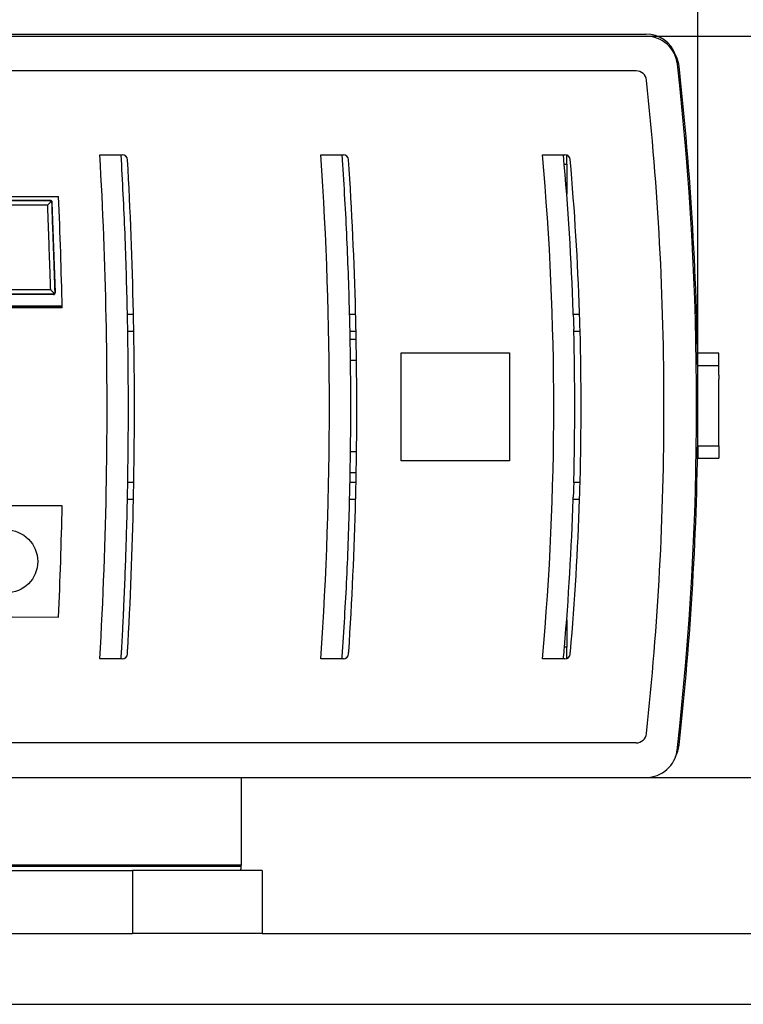
# Model space of a CAD drawing. Units: millimetres. Extents: x -133 to 1046, y -180 to 651.
# Drawn here: x 7 to 41, y 514 to 561 of the extents above; entities that cross this region are included whole.
import ezdxf

# ---------------------------------------------------------------- set-up
doc = ezdxf.new("R2010")
doc.units = ezdxf.units.MM
doc.layers.add('1', color=7, linetype='Continuous')
doc.styles.add('CONVERTER_14', font='txt.shx', dxfattribs={"width": 0.9})
doc.dimstyles.new('ME10_DIM_39', dxfattribs={"dimtxt": 7, "dimasz": 7, "dimexe": 4, "dimexo": 0, "dimgap": 4, "dimtad": 1, "dimdsep": 46, "dimtxsty": 'CONVERTER_14', "dimsah": 1, "dimcen": 0.09, "dimclrd": 3, "dimclre": 3, "dimclrt": 4, "dimadec": 0, "dimazin": 0, "dimtfac": 1, "dimtdec": 4, "dimtix": 1, "dimtmove": 0, "dimatfit": 3, "dimfxl": 0, "dimtolj": 1, "dimtzin": 0, "dimarcsym": 0})
doc.dimstyles.new('ME10_DIM_46', dxfattribs={"dimtxt": 7, "dimasz": 7, "dimexe": 4, "dimexo": 0, "dimgap": 4, "dimtad": 1, "dimdec": 0, "dimdsep": 46, "dimtxsty": 'CONVERTER_14', "dimsah": 1, "dimcen": 0.09, "dimclrd": 3, "dimclre": 3, "dimclrt": 4, "dimadec": 0, "dimazin": 0, "dimtfac": 1, "dimtdec": 4, "dimtix": 1, "dimtmove": 0, "dimatfit": 3, "dimfxl": 0, "dimtolj": 1, "dimtzin": 0, "dimarcsym": 0})
doc.dimstyles.new('ME10_DIM_47', dxfattribs={"dimtxt": 7, "dimasz": 7, "dimexe": 4, "dimexo": 0, "dimgap": 4, "dimtad": 1, "dimdsep": 46, "dimtxsty": 'CONVERTER_14', "dimsah": 1, "dimcen": 0.09, "dimclrd": 3, "dimclre": 3, "dimclrt": 4, "dimadec": 0, "dimazin": 0, "dimtfac": 1, "dimtdec": 4, "dimtix": 1, "dimtmove": 0, "dimatfit": 3, "dimfxl": 0, "dimtolj": 1, "dimtzin": 0, "dimarcsym": 0})
doc.dimstyles.new('ME10_DIM_49', dxfattribs={"dimtxt": 5, "dimasz": 7, "dimexe": 4, "dimexo": 0, "dimgap": 4, "dimtad": 1, "dimdec": 0, "dimdsep": 46, "dimtxsty": 'CONVERTER_14', "dimsah": 1, "dimcen": 0.09, "dimclrd": 3, "dimclre": 3, "dimclrt": 4, "dimadec": 0, "dimazin": 0, "dimtfac": 1, "dimtdec": 4, "dimtix": 1, "dimtmove": 0, "dimatfit": 3, "dimfxl": 0, "dimtolj": 1, "dimtzin": 0, "dimarcsym": 0})
doc.dimstyles.new('ME10_DIM_50', dxfattribs={"dimtxt": 7, "dimasz": 7, "dimexe": 4, "dimexo": 0, "dimgap": 4, "dimtad": 1, "dimdsep": 46, "dimtxsty": 'CONVERTER_14', "dimsah": 1, "dimcen": 0.09, "dimclrd": 3, "dimclre": 3, "dimclrt": 4, "dimadec": 0, "dimazin": 0, "dimtfac": 1, "dimtdec": 4, "dimtix": 1, "dimtmove": 0, "dimatfit": 3, "dimfxl": 0, "dimtolj": 1, "dimtzin": 0, "dimarcsym": 0})

# ---------------------------------------------------------------- blocks, each defined once
blk = doc.blocks.new('70109-2-0232__54', base_point=(-49.244, 1034.615))
at = {"color": 1, "linetype": 'Continuous'}
for p, q in [((8.606, 1049.465), (8.609, 1041.115)), ((34.606, 1049.465), (34.603, 1041.115)), ((34.603, 1041.115), (8.609, 1041.115)), ((8.61, 1040.999), (8.609, 1041.115)), ((34.603, 1040.999), (8.61, 1040.999)), ((34.603, 1040.999), (34.603, 1041.115)), ((-49.244, 1040.615), (-49.157, 1040.615)), ((-49.244, 1034.615), (-49.244, 1040.615)), ((-49.157, 1034.615), (-49.157, 1040.615)), ((6.846, 1040.615), (-49.157, 1040.615)), ((6.846, 1040.615), (8.652, 1040.615)), ((8.652, 1040.615), (24.281, 1040.615)), ((34.56, 1040.615), (24.281, 1040.615)), ((36.606, 1040.615), (34.56, 1040.615)), ((36.606, 1040.615), (36.606, 1034.615)), ((-49.244, 1034.615), (-49.157, 1034.615)), ((-45.544, 1034.615), (-49.157, 1034.615)), ((-37.015, 1034.615), (-45.544, 1034.615)), ((-28.944, 1034.615), (-37.015, 1034.615)), ((6.846, 1034.615), (-28.944, 1034.615)), ((6.846, 1034.615), (24.281, 1034.615)), ((36.606, 1034.615), (24.281, 1034.615))]:
    blk.add_line(p, q, dxfattribs=at)
at = {"color": 124, "linetype": 'Continuous'}
for p, q in [((6.846, 1034.615), (6.846, 1040.615)), ((24.281, 1040.615), (24.281, 1034.615))]:
    blk.add_line(p, q, dxfattribs=at)
at = {"color": 1, "linetype": 'Continuous'}
for centre, start, end in [((9.606, 1040.915), 175.19421, 197.4576), ((33.606, 1040.915), 342.5424, 4.80579)]:
    blk.add_arc(centre, 1, start, end, dxfattribs=at)
blk = doc.blocks.new('Endlage_gespannt__1__55', base_point=(-49.244, 1025.565))
blk.add_blockref('70109-2-0232__54', (-49.244, 1034.615))
blk = doc.blocks.new('70109-EP_1F-14_Rollenhebel__56', base_point=(-49.244, 1025.565))
blk.add_blockref('Endlage_gespannt__1__55', (-49.244, 1025.565))
blk = doc.blocks.new('20513-6-0856_GEZE_LOGO_1__57', base_point=(78.097, 1079.865))
at = {"color": 1, "linetype": 'Continuous'}
for p, q in [((78.101, 1088.669), (78.101, 1089.865)), ((80.101, 1089.865), (78.101, 1089.865)), ((80.101, 1088.669), (80.101, 1089.865)), ((78.097, 1086.365), (78.101, 1088.669)), ((80.101, 1088.669), (78.101, 1088.669)), ((80.101, 1087.77), (80.101, 1088.669)), ((80.101, 1087.77), (80.101, 1087.403)), ((80.101, 1082.338), (80.101, 1087.403)), ((78.098, 1086.311), (78.097, 1086.365)), ((78.099, 1085.965), (78.098, 1086.311)), ((78.1, 1085.781), (78.099, 1085.965)), ((78.1, 1083.948), (78.1, 1085.781)), ((78.097, 1083.365), (78.098, 1083.419)), ((78.101, 1081.06), (78.097, 1083.365)), ((78.098, 1083.419), (78.099, 1083.765)), ((78.099, 1083.765), (78.1, 1083.948)), ((80.101, 1081.97), (80.101, 1082.338)), ((80.101, 1081.06), (80.101, 1081.97)), ((78.101, 1081.06), (80.101, 1081.06)), ((78.101, 1081.06), (78.101, 1079.865)), ((80.101, 1081.06), (80.101, 1079.865)), ((78.101, 1079.865), (80.101, 1079.865))]:
    blk.add_line(p, q, dxfattribs=at)
blk = doc.blocks.new('70109-6-0865__58', base_point=(7.268, 1094.185))
at = {"color": 1, "linetype": 'Continuous'}
for p, q in [((7.713, 1104.224), (7.922, 1095.654)), ((7.747, 1104.192), (7.806, 1104.334)), ((7.806, 1104.334), (7.947, 1104.396)), ((16.429, 1104.429), (7.913, 1104.429)), ((16.397, 1104.396), (16.535, 1104.339)), ((16.535, 1104.339), (16.597, 1104.204)), ((16.933, 1095.666), (16.629, 1104.236)), ((8.016, 1095.55), (7.954, 1095.686)), ((8.016, 1095.55), (8.154, 1095.491)), ((16.733, 1095.459), (8.122, 1095.459)), ((16.7, 1095.491), (16.842, 1095.554)), ((16.899, 1095.698), (16.842, 1095.554)), ((17.568, 1094.347), (7.268, 1094.347)), ((10.246, 1094.294), (7.269, 1094.294)), ((10.246, 1094.294), (10.261, 1094.185)), ((10.246, 1094.294), (11.23, 1094.278)), ((11.23, 1094.278), (11.23, 1094.185)), ((15.953, 1094.278), (11.23, 1094.278)), ((15.953, 1094.278), (15.953, 1094.185)), ((15.953, 1094.278), (16.921, 1094.278)), ((17.569, 1094.294), (16.921, 1094.278)), ((16.921, 1094.185), (16.921, 1094.278))]:
    blk.add_line(p, q, dxfattribs=at)
for centre, start, end in [((7.914, 1104.229), 90.05849, 181.33811), ((16.429, 1104.229), 2.08996, 89.94491), ((8.123, 1095.659), 181.4523, 269.94429), ((16.733, 1095.659), 270.05914, 1.97573)]:
    blk.add_arc(centre, 0.2, start, end, dxfattribs=at)
for points in [[(7.747, 1104.192), (7.784, 1102.687), (7.851, 1099.939), (7.904, 1097.745), (7.937, 1096.417), (7.954, 1095.686)], [(8.165, 1103.984), (8.074, 1104.072), (7.986, 1104.158), (7.891, 1104.251), (7.806, 1104.334)], [(12.178, 1104.396), (11.286, 1104.396), (10.063, 1104.396), (9.001, 1104.396), (7.947, 1104.396)], [(12.178, 1103.988), (11.111, 1103.988), (10.171, 1103.986), (9.151, 1103.985), (8.165, 1103.984)], [(8.165, 1103.984), (8.208, 1102.125), (8.259, 1099.944), (8.316, 1097.695), (8.362, 1095.904)], [(16.397, 1104.396), (15.321, 1104.396), (14.288, 1104.396), (13.296, 1104.396), (12.178, 1104.396)], [(16.192, 1103.984), (15.223, 1103.985), (14.185, 1103.987), (13.257, 1103.988), (12.178, 1103.988)], [(16.192, 1103.984), (16.278, 1104.073), (16.363, 1104.161), (16.452, 1104.253), (16.535, 1104.339)], [(16.479, 1095.904), (16.416, 1097.76), (16.34, 1099.944), (16.258, 1102.194), (16.192, 1103.984)], [(16.899, 1095.698), (16.81, 1098.198), (16.748, 1099.951), (16.655, 1102.587), (16.597, 1104.204)], [(8.016, 1095.55), (8.099, 1095.635), (8.19, 1095.727), (8.275, 1095.815), (8.362, 1095.904)], [(12.422, 1095.491), (11.335, 1095.491), (10.288, 1095.491), (9.243, 1095.491), (8.154, 1095.491)], [(12.422, 1095.899), (11.33, 1095.9), (10.392, 1095.901), (9.341, 1095.902), (8.362, 1095.904)], [(16.479, 1095.904), (15.483, 1095.903), (14.451, 1095.901), (13.5, 1095.9), (12.422, 1095.899)], [(16.7, 1095.491), (15.634, 1095.491), (14.561, 1095.491), (13.328, 1095.491), (12.422, 1095.491)], [(16.479, 1095.904), (16.57, 1095.816), (16.66, 1095.73), (16.755, 1095.637), (16.842, 1095.554)]]:
    blk.add_spline(points, degree=3, dxfattribs=at)
blk = doc.blocks.new('70109-1-0103_MGE-ES_Dummy_1__59', base_point=(-39.594, 1060.792))
at = {"color": 1, "linetype": 'Continuous'}
for p, q in [((-39.594, 1108.632), (-39.594, 1107.232)), ((65.606, 1107.865), (65.606, 1108.737)), ((65.376, 1107.865), (65.606, 1107.865)), ((65.606, 1107.865), (65.606, 1105.035)), ((-39.594, 1107.232), (-39.594, 1106.736)), ((-39.594, 1106.736), (-39.594, 1106.665)), ((-39.594, 1106.665), (-39.594, 1105.865)), ((-39.594, 1105.865), (-39.594, 1105.827)), ((-39.415, 1105.865), (-39.594, 1105.865)), ((-39.594, 1105.827), (-39.594, 1105.155)), ((-39.594, 1105.155), (-39.594, 1104.99)), ((-39.594, 1104.99), (-39.594, 1100.276)), ((-39.594, 1100.276), (-39.594, 1099.065)), ((-39.594, 1099.065), (-39.594, 1097.797)), ((-39.594, 1097.797), (-39.594, 1097.149)), ((-39.594, 1097.149), (-39.594, 1096.861)), ((-39.594, 1096.861), (-39.594, 1096.765)), ((-39.594, 1096.765), (-39.594, 1095.769)), ((-39.594, 1095.769), (-39.594, 1095.276)), ((-39.594, 1095.276), (-39.594, 1093.565)), ((-39.594, 1092.098), (-39.594, 1091.817)), ((-39.594, 1091.817), (-39.594, 1089.047)), ((-39.594, 1089.047), (-39.594, 1087.977)), ((-39.594, 1087.977), (-39.594, 1085.569)), ((-39.594, 1075.169), (-39.594, 1072.877)), ((-39.594, 1072.877), (-39.594, 1071.932)), ((-39.594, 1071.932), (-39.594, 1070.869)), ((-39.594, 1070.869), (-39.594, 1070.665)), ((-39.594, 1070.665), (-39.594, 1068.869)), ((-39.594, 1068.869), (-39.594, 1067.865)), ((-39.594, 1067.865), (-39.594, 1067.572)), ((-39.594, 1067.572), (-39.594, 1067.366)), ((-39.594, 1067.366), (-39.594, 1065.872)), ((-39.594, 1065.872), (-39.594, 1063.903)), ((65.606, 1064.495), (65.606, 1061.865)), ((-39.594, 1063.903), (-39.594, 1062.994)), ((-39.594, 1062.994), (-39.594, 1062.523)), ((-39.594, 1062.523), (-39.594, 1062.323)), ((-39.594, 1062.323), (-39.594, 1061.523)), ((-39.594, 1061.523), (-39.594, 1061.365)), ((65.606, 1061.865), (65.393, 1061.865)), ((65.606, 1060.792), (65.606, 1061.865)), ((-39.594, 1061.365), (-39.594, 1061.325)), ((-39.594, 1061.325), (-39.594, 1060.897))]:
    blk.add_line(p, q, dxfattribs=at)
blk = doc.blocks.new('Zweipoliger_Hauptschalter_f__Platine_DCU702__60', base_point=(23.786, 1091.965))
at = {"color": 1, "linetype": 'Continuous'}
blk.add_line((23.786, 1091.965), (24.39, 1091.965), dxfattribs=at)
blk = doc.blocks.new('70109-6-0852_Gehäuse-Steuerung_T2_Dummy__61', base_point=(-39.594, 1096.765))
at = {"color": 1, "linetype": 'Continuous'}
for p, q in [((-39.594, 1108.632), (-39.594, 1107.232)), ((-39.594, 1107.232), (-39.594, 1106.736)), ((-39.594, 1106.736), (-39.594, 1106.665)), ((-39.594, 1106.665), (-39.594, 1105.865)), ((-39.594, 1105.865), (-39.594, 1105.827)), ((-39.594, 1105.827), (-39.594, 1105.155)), ((-39.594, 1105.155), (-39.594, 1104.99)), ((-39.594, 1104.99), (-39.594, 1100.276)), ((-39.594, 1100.276), (-39.594, 1099.065)), ((-39.594, 1099.065), (-39.594, 1097.797)), ((-39.594, 1097.797), (-39.594, 1097.149)), ((-39.594, 1097.149), (-39.594, 1096.861)), ((-39.594, 1096.861), (-39.594, 1096.765))]:
    blk.add_line(p, q, dxfattribs=at)
blk = doc.blocks.new('70109-6-0851_Gehäuse-Steuerung_T1_Dummy__62', base_point=(-39.993, 1060.897))
at = {"color": 1, "linetype": 'Continuous'}
for p, q in [((-39.694, 1067.865), (-39.993, 1067.865)), ((-39.594, 1067.865), (-39.694, 1067.865)), ((-39.594, 1061.365), (-39.594, 1061.325)), ((-39.594, 1061.325), (-39.594, 1060.897))]:
    blk.add_line(p, q, dxfattribs=at)
blk.add_arc((29.505, 1080.685), 16.094, 359.22162, 359.39422, dxfattribs=at)
blk = doc.blocks.new('70109-1-0105_Dummy__63', base_point=(-39.993, 1060.897))
for name, p in [('70109-6-0852_Gehäuse-Steuerung_T2_Dummy__61', (-39.594, 1096.765)), ('Zweipoliger_Hauptschalter_f__Platine_DCU702__60', (23.786, 1091.965)), ('70109-6-0851_Gehäuse-Steuerung_T1_Dummy__62', (-39.993, 1060.897))]:
    blk.add_blockref(name, p)
blk = doc.blocks.new('70109-6-0854_Steckerpanel_Grund_Dummy__64', base_point=(-39.594, 1064.745))
at = {"color": 1, "linetype": 'Continuous'}
for p, q in [((-39.594, 1108.632), (-39.594, 1107.232)), ((-39.594, 1107.232), (-39.594, 1106.736)), ((-39.594, 1106.736), (-39.594, 1106.665)), ((-39.594, 1106.665), (-39.421, 1106.665)), ((-18.74, 1094.965), (-18.135, 1094.965)), ((2.5, 1094.965), (3.104, 1094.965)), ((44.961, 1091.215), (45.565, 1091.215)), ((44.992, 1089.215), (45.596, 1089.215)), ((44.994, 1080.515), (45.598, 1080.515)), ((44.964, 1078.515), (45.569, 1078.515)), ((2.542, 1077.565), (3.147, 1077.551)), ((-18.738, 1074.765), (-18.133, 1074.765)), ((2.502, 1074.765), (3.107, 1074.765)), ((6.984, 1064.745), (8.146, 1064.755)), ((9.746, 1064.755), (12.803, 1064.755))]:
    blk.add_line(p, q, dxfattribs=at)
blk = doc.blocks.new('70109-1-0104_Dummy__65', base_point=(-39.594, 1064.745))
blk.add_blockref('70109-6-0854_Steckerpanel_Grund_Dummy__64', (-39.594, 1064.745))
blk = doc.blocks.new('70109-1-0131_Antr-Einheit_Dummy__66', base_point=(-39.993, 1060.792))
for name, p in [('70109-1-0105_Dummy__63', (-39.993, 1060.897)), ('70109-1-0103_MGE-ES_Dummy_1__59', (-39.594, 1060.792)), ('70109-1-0104_Dummy__65', (-39.594, 1064.745))]:
    blk.add_blockref(name, p)
blk = doc.blocks.new('70109-2-0245__67', base_point=(75.635, 1051.469))
at = {"color": 1, "linetype": 'Continuous'}
for p, q in [((78.098, 1086.311), (78.097, 1086.365)), ((78.097, 1083.365), (78.098, 1083.419))]:
    blk.add_line(p, q, dxfattribs=at)
for centre, radius, start, end in [((73.324, 1116.865), 3, 6.3572, 39.61612), ((-213.899, 1084.865), 292, 0.29434, 6.3572), ((-213.899, 1084.865), 292, 0.21585, 0.28368), ((-213.899, 1084.865), 292, 0.17985, 0.21585), ((-213.899, 1084.865), 292, 359.82017, 0.17985), ((-213.899, 1084.865), 292, 353.64279, 359.70567), ((-213.899, 1084.865), 292, 359.71634, 359.78417), ((-213.899, 1084.865), 292, 359.78417, 359.82017), ((73.324, 1052.865), 3, 332.28251, 353.64279)]:
    blk.add_arc(centre, radius, start, end, dxfattribs=at)
blk = doc.blocks.new('70109-6-0853_HSK_Seitenteil__68', base_point=(-51.152, 1049.665))
at = {"color": 1, "linetype": 'Continuous'}
blk.add_line((-51.152, 1120.265), (73.15, 1120.265), dxfattribs=at)
for centre, radius, start, end in [((73.15, 1117.265), 3, 19.37453, 90), ((-214.129, 1084.865), 292.1, 353.60514, 6.39486), ((-200.845, 1084.765), 267.221, 1.93008, 5.15287), ((-395.118, 1084.765), 419.57, 1.22913, 3.21463), ((-308.23, 1084.765), 353.854, 1.45744, 3.8133), ((-200.241, 1084.765), 267.221, 1.93008, 5.05472), ((-395.118, 1084.765), 419.57, 0.98328, 1.0106), ((-395.118, 1084.765), 419.57, 359.04407, 0.98328), ((-308.23, 1084.765), 353.854, 1.16589, 1.1983), ((-308.23, 1084.765), 353.854, 1.04445, 1.1659), ((-200.845, 1084.965), 267.221, 1.50106, 1.54396), ((-200.845, 1084.865), 267.223, 358.47748, 1.52251), ((-200.241, 1084.765), 267.221, 1.54396, 1.58686), ((-200.241, 1084.765), 267.221, 358.49894, 1.54397), ((-308.23, 1084.765), 353.854, 359.31184, 1.04445), ((-308.23, 1084.765), 353.854, 358.98796, 359.30399), ((29.505, 1080.685), 16.094, 359.22162, 359.39422), ((-308.23, 1084.765), 353.854, 358.86651, 358.98796), ((-395.118, 1084.765), 419.57, 356.81378, 358.7982), ((-395.118, 1084.765), 419.57, 358.79819, 358.82552), ((-308.23, 1084.765), 353.854, 356.22062, 358.57496), ((-308.23, 1084.765), 353.854, 358.57495, 358.60736), ((-200.852, 1084.639), 267.217, 355.11095, 358.13985), ((-200.241, 1084.765), 267.221, 354.9908, 358.11282), ((-200.845, 1084.965), 267.221, 358.06992, 358.11282), ((-200.241, 1084.765), 267.221, 358.11281, 358.15571), ((-200.845, 1084.765), 267.221, 354.89022, 355.08392), ((-214.129, 1084.866), 292.1, 353.56497, 353.6049)]:
    blk.add_arc(centre, radius, start, end, dxfattribs=at)
for points in [[(23.161, 1108.765), (23.524, 1101.267), (23.756, 1093.765)], [(44.205, 1108.765), (44.635, 1101.268), (44.91, 1093.765)], [(23.786, 1092.165), (23.785, 1092.065), (23.786, 1091.965)], [(23.786, 1091.965), (23.848, 1084.865), (23.79, 1077.765)], [(44.946, 1092.165), (44.945, 1092.065), (44.946, 1091.965)], [(44.946, 1091.965), (44.991, 1089.265), (45.015, 1086.565)], [(45.015, 1086.565), (45.013, 1082.608), (44.967, 1078.657)], [(44.964, 1078.515), (44.958, 1078.14), (44.95, 1077.765)], [(44.967, 1078.657), (44.966, 1078.583), (44.964, 1078.515)], [(23.756, 1075.965), (23.697, 1073.54), (23.623, 1071.115)], [(23.756, 1076.165), (23.757, 1076.065), (23.756, 1075.965)], [(44.91, 1075.965), (44.642, 1068.462), (44.205, 1060.965)], [(44.91, 1076.165), (44.912, 1076.065), (44.91, 1075.965)], [(23.623, 1071.115), (23.526, 1068.35), (23.409, 1065.584)], [(23.409, 1065.584), (23.393, 1065.225), (23.376, 1064.865)], [(23.376, 1064.865), (23.302, 1063.364), (23.223, 1061.865)], [(23.223, 1061.865), (23.196, 1061.415), (23.161, 1060.965)]]:
    blk.add_spline(points, degree=3, dxfattribs=at)
blk = doc.blocks.new('70109-6-0853_BS_Seitenteil__69', base_point=(-51.152, 1049.465))
at = {"color": 1, "linetype": 'Continuous'}
for p, q in [((-51.152, 1120.065), (73.172, 1120.065)), ((72.209, 1116.765), (-51.152, 1116.765)), ((21.161, 1108.765), (23.161, 1108.765)), ((23.161, 1108.765), (23.293, 1108.765)), ((42.205, 1108.765), (44.205, 1108.765)), ((44.205, 1108.765), (44.342, 1108.765)), ((63.296, 1108.765), (65.296, 1108.765)), ((65.296, 1108.765), (65.443, 1108.765)), ((6.984, 1104.785), (17.228, 1104.785)), ((17.571, 1094.185), (7.271, 1094.185)), ((24.36, 1093.565), (23.756, 1093.565)), ((45.514, 1093.565), (44.91, 1093.565)), ((66.835, 1093.565), (66.231, 1093.565)), ((23.786, 1091.965), (24.39, 1091.965)), ((44.946, 1091.965), (45.551, 1091.965)), ((66.284, 1091.965), (66.883, 1091.965)), ((49.85, 1079.615), (49.85, 1089.915)), ((49.85, 1089.915), (60.15, 1089.915)), ((60.15, 1089.915), (60.15, 1079.615)), ((60.15, 1079.615), (49.85, 1079.615)), ((24.39, 1077.565), (23.786, 1077.565)), ((45.551, 1077.565), (44.946, 1077.565)), ((66.883, 1077.565), (66.279, 1077.565)), ((23.756, 1075.965), (24.36, 1075.965)), ((44.91, 1075.965), (45.514, 1075.965)), ((66.224, 1075.965), (66.835, 1075.965)), ((17.571, 1075.345), (7.271, 1075.345)), ((12.803, 1064.755), (17.228, 1064.745)), ((23.161, 1060.765), (21.161, 1060.765)), ((23.293, 1060.765), (23.161, 1060.765)), ((44.205, 1060.765), (42.205, 1060.765)), ((44.342, 1060.765), (44.205, 1060.765)), ((65.296, 1060.765), (63.296, 1060.765)), ((65.443, 1060.765), (65.296, 1060.765)), ((72.209, 1052.765), (-51.152, 1052.765)), ((-51.152, 1049.465), (73.15, 1049.465))]:
    blk.add_line(p, q, dxfattribs=at)
blk.add_circle((12.246, 1070.045), 3, dxfattribs=at)
for centre, radius, start, end in [((73.172, 1117.065), 3, 6.39486, 90), ((-214.129, 1084.865), 292.1, 353.60514, 6.39486), ((72.209, 1115.765), 1, 6.1592, 90), ((-214.129, 1084.865), 289, 359.98016, 6.1592), ((-397.722, 1084.765), 419.57, 359.04407, 3.27919), ((23.293, 1108.265), 0.5, 3.21463, 90), ((-310.834, 1084.765), 353.854, 356.11095, 3.88905), ((44.342, 1108.265), 0.5, 3.8133, 90), ((-202.845, 1084.765), 267.221, 354.84713, 5.15287), ((-200.845, 1084.765), 267.221, 1.93008, 5.15287), ((65.443, 1108.265), 0.5, 5.05472, 90), ((-395.118, 1084.765), 419.57, 1.22913, 3.21463), ((-308.23, 1084.765), 353.854, 1.45744, 3.8133), ((-200.241, 1084.765), 267.221, 1.93008, 5.05472), ((-436.66, 1084.756), 454.329, 1.18912, 2.52662), ((-395.118, 1084.765), 419.57, 1.20179, 1.22912), ((-395.118, 1084.765), 419.57, 1.0106, 1.2018), ((-308.23, 1084.765), 353.854, 1.42503, 1.45743), ((-308.23, 1084.765), 353.854, 1.19831, 1.42504), ((-200.845, 1084.765), 267.221, 1.88718, 1.93008), ((-200.241, 1084.765), 267.221, 1.88717, 1.93007), ((-200.241, 1084.765), 267.221, 1.58687, 1.88718), ((-395.118, 1084.765), 419.57, 0.98328, 1.0106), ((-395.118, 1084.765), 419.57, 359.04407, 0.98328), ((-308.23, 1084.765), 353.854, 1.16589, 1.1983), ((-308.23, 1084.765), 353.854, 1.04445, 1.1659), ((-200.845, 1084.965), 267.221, 1.50106, 1.54396), ((-200.845, 1084.865), 267.223, 358.47748, 1.52251), ((-200.241, 1084.765), 267.221, 1.54396, 1.58686), ((-200.241, 1084.765), 267.221, 358.49894, 1.54397), ((-308.23, 1084.765), 353.854, 359.31184, 1.04445), ((-214.129, 1084.665), 289, 353.8408, 0.01984), ((-308.23, 1084.765), 353.854, 358.98796, 359.30399), ((29.505, 1080.685), 16.094, 359.22162, 359.39422), ((-308.23, 1084.765), 353.854, 358.86651, 358.98796), ((-397.722, 1084.765), 419.57, 356.72081, 359.04407), ((-395.118, 1084.765), 419.57, 358.82553, 359.01673), ((-395.118, 1084.765), 419.57, 359.01672, 359.04406), ((-308.23, 1084.765), 353.854, 358.60737, 358.8341), ((-308.23, 1084.765), 353.854, 358.83409, 358.8665), ((-200.845, 1084.765), 267.221, 358.45604, 358.49894), ((-200.241, 1084.765), 267.221, 358.15572, 358.45604), ((-200.241, 1084.765), 267.221, 358.45602, 358.49893), ((-395.118, 1084.765), 419.57, 356.81378, 358.7982), ((-395.118, 1084.765), 419.57, 358.79819, 358.82552), ((-308.23, 1084.765), 353.854, 356.22062, 358.57496), ((-308.23, 1084.765), 353.854, 358.57495, 358.60736), ((-200.852, 1084.639), 267.217, 355.11095, 358.13985), ((-200.241, 1084.765), 267.221, 354.9908, 358.11282), ((-200.845, 1084.965), 267.221, 358.06992, 358.11282), ((-200.241, 1084.765), 267.221, 358.11281, 358.15571), ((-436.659, 1084.773), 454.329, 357.47338, 358.81088), ((-200.845, 1084.765), 267.221, 354.89022, 355.08392), ((23.293, 1061.265), 0.5, 270, 356.78537), ((-395.118, 1084.765), 419.57, 356.78537, 356.81378), ((44.342, 1061.265), 0.5, 270, 356.1867), ((-308.23, 1084.765), 353.854, 356.1867, 356.22062), ((-200.845, 1084.765), 267.221, 354.84713, 354.89022), ((65.443, 1061.265), 0.5, 270, 354.94528), ((-200.241, 1084.765), 267.221, 354.94528, 354.9908), ((72.209, 1053.765), 1, 270, 353.8408), ((-214.129, 1084.866), 292.1, 353.56497, 353.6049), ((73.15, 1052.465), 3, 270, 353.56521)]:
    blk.add_arc(centre, radius, start, end, dxfattribs=at)
for points in [[(23.161, 1108.765), (23.524, 1101.267), (23.756, 1093.765)], [(44.205, 1108.765), (44.635, 1101.268), (44.91, 1093.765)], [(23.756, 1093.765), (23.754, 1093.665), (23.756, 1093.565)], [(23.756, 1093.565), (23.77, 1092.865), (23.786, 1092.165)], [(44.91, 1093.765), (44.908, 1093.665), (44.91, 1093.565)], [(44.91, 1093.565), (44.927, 1092.865), (44.946, 1092.165)], [(66.231, 1093.565), (66.254, 1092.865), (66.279, 1092.165)], [(23.786, 1092.165), (23.785, 1092.065), (23.786, 1091.965)], [(23.786, 1091.965), (23.848, 1084.865), (23.79, 1077.765)], [(44.946, 1092.165), (44.945, 1092.065), (44.946, 1091.965)], [(44.946, 1091.965), (44.991, 1089.265), (45.015, 1086.565)], [(45.015, 1086.565), (45.013, 1082.608), (44.967, 1078.657)], [(44.964, 1078.515), (44.958, 1078.14), (44.95, 1077.765)], [(44.967, 1078.657), (44.966, 1078.583), (44.964, 1078.515)], [(23.786, 1077.565), (23.773, 1076.865), (23.756, 1076.165)], [(23.79, 1077.765), (23.788, 1077.665), (23.786, 1077.565)], [(44.946, 1077.565), (44.931, 1076.865), (44.91, 1076.165)], [(44.95, 1077.765), (44.948, 1077.665), (44.946, 1077.565)], [(66.279, 1077.565), (66.258, 1076.865), (66.231, 1076.165)], [(23.756, 1075.965), (23.697, 1073.54), (23.623, 1071.115)], [(23.756, 1076.165), (23.757, 1076.065), (23.756, 1075.965)], [(44.91, 1075.965), (44.642, 1068.462), (44.205, 1060.965)], [(44.91, 1076.165), (44.912, 1076.065), (44.91, 1075.965)], [(23.623, 1071.115), (23.526, 1068.35), (23.409, 1065.584)], [(23.409, 1065.584), (23.393, 1065.225), (23.376, 1064.865)], [(23.376, 1064.865), (23.302, 1063.364), (23.223, 1061.865)], [(23.223, 1061.865), (23.196, 1061.415), (23.161, 1060.965)], [(23.161, 1060.965), (23.165, 1060.865), (23.161, 1060.765)], [(44.205, 1060.965), (44.21, 1060.865), (44.205, 1060.765)]]:
    blk.add_spline(points, degree=3, dxfattribs=at)
blk = doc.blocks.new('70109-EP_1F-10_Antrieb_LI__74', base_point=(-51.594, 1049.465))
for name, p in [('70109-6-0853_HSK_Seitenteil__68', (-51.152, 1049.665)), ('70109-6-0853_BS_Seitenteil__69', (-51.152, 1049.465)), ('70109-2-0245__67', (75.635, 1051.469)), ('70109-1-0131_Antr-Einheit_Dummy__66', (-39.993, 1060.792)), ('70109-6-0865__58', (7.268, 1094.185)), ('20513-6-0856_GEZE_LOGO_1__57', (78.097, 1079.865))]:
    blk.add_blockref(name, p)
blk = doc.blocks.new('70109-ep11_Powerturn_KM-BS-Schiene_2F__88', base_point=(-155.191, 882.335))
for name, p in [('70109-EP_1F-10_Antrieb_LI__74', (-51.594, 1049.465)), ('70109-EP_1F-14_Rollenhebel__56', (-49.244, 1025.565))]:
    blk.add_blockref(name, p)
blk = doc.blocks.new('*D429')
at = {"layer": '1', "color": 3, "linetype": 'Continuous'}
for p, q in [((-51.594, 1027.865), (110.236, 1027.865)), ((106.236, 1027.865), (106.236, 959.965)), ((-49.593, 959.965), (110.236, 959.965))]:
    blk.add_line(p, q, dxfattribs=at)
at = {"layer": '1', "color": 3}
for points in [[(107.157, 1020.865), (105.314, 1020.865), (106.236, 1027.865)], [(105.314, 966.965), (107.157, 966.965), (106.236, 959.965)]]:
    blk.add_solid(points, dxfattribs=at)
at = {"layer": '1', "color": 4, "insert": (98.911, 989.352), "char_height": 7, "attachment_point": 7, "rotation": 90, "line_spacing_factor": 0.60024, "style": 'CONVERTER_14'}
blk.add_mtext('S1', dxfattribs=at)
blk = doc.blocks.new('*D436')
at = {"layer": '1', "color": 3, "linetype": 'Continuous'}
for p, q in [((73.172, 1120.065), (132.212, 1120.065)), ((128.212, 1120.065), (128.212, 1027.865)), ((-51.594, 1027.865), (132.212, 1027.865))]:
    blk.add_line(p, q, dxfattribs=at)
at = {"layer": '1', "color": 3}
for points in [[(129.133, 1113.065), (127.29, 1113.065), (128.212, 1120.065)], [(127.29, 1034.865), (129.133, 1034.865), (128.212, 1027.865)]]:
    blk.add_solid(points, dxfattribs=at)
at = {"layer": '1', "color": 4, "insert": (120.887, 1049.249), "char_height": 7, "attachment_point": 7, "rotation": 90, "line_spacing_factor": 0.60024, "style": 'CONVERTER_14'}
blk.add_mtext('\\C4;X2=\\C4;92\\C4;+AV', dxfattribs=at)
blk = doc.blocks.new('*D437')
at = {"layer": '1', "color": 3, "linetype": 'Continuous'}
for p, q in [((73.172, 1120.065), (109.158, 1120.065)), ((105.158, 1120.065), (105.158, 1049.465)), ((73.15, 1049.465), (109.158, 1049.465))]:
    blk.add_line(p, q, dxfattribs=at)
at = {"layer": '1', "color": 3}
for points in [[(106.08, 1113.065), (104.237, 1113.065), (105.158, 1120.065)], [(104.237, 1056.465), (106.08, 1056.465), (105.158, 1049.465)]]:
    blk.add_solid(points, dxfattribs=at)
at = {"layer": '1', "color": 4, "insert": (101.158, 1078.668), "char_height": 7, "attachment_point": 7, "rotation": 90, "line_spacing_factor": 0.60024, "style": 'CONVERTER_14'}
blk.add_mtext('70', dxfattribs=at)
blk = doc.blocks.new('*D439')
at = {"layer": '1', "color": 3, "linetype": 'Continuous'}
for p, q in [((-51.594, 1110.176), (-51.594, 1134.447)), ((78.101, 1081.06), (78.101, 1134.447)), ((-51.594, 1130.447), (78.101, 1130.447))]:
    blk.add_line(p, q, dxfattribs=at)
at = {"layer": '1', "color": 3}
for points in [[(-44.594, 1131.368), (-44.594, 1129.525), (-51.594, 1130.447)], [(71.101, 1129.525), (71.101, 1131.368), (78.101, 1130.447)]]:
    blk.add_solid(points, dxfattribs=at)
at = {"layer": '1', "color": 4, "insert": (9.07, 1134.447), "char_height": 5, "attachment_point": 7, "rotation": 0.00014, "line_spacing_factor": 0.60024, "style": 'CONVERTER_14'}
blk.add_mtext('130', dxfattribs=at)
blk = doc.blocks.new('*D440')
at = {"layer": '1', "color": 3, "linetype": 'Continuous'}
for p, q in [((150.166, 1060.135), (150.166, 1034.615)), ((36.606, 1034.615), (124.107, 1034.615)), ((133.078, 1034.615), (154.166, 1034.615)), ((150.166, 1034.615), (150.166, 1027.865)), ((-51.594, 1027.865), (154.166, 1027.865)), ((150.166, 1027.865), (150.166, 1013.865))]:
    blk.add_line(p, q, dxfattribs=at)
at = {"layer": '1', "color": 3}
for points in [[(149.245, 1041.615), (151.088, 1041.615), (150.166, 1034.615)], [(151.088, 1020.865), (149.245, 1020.865), (150.166, 1027.865)]]:
    blk.add_solid(points, dxfattribs=at)
at = {"layer": '1', "color": 4, "insert": (143.839, 1053.257), "char_height": 7, "attachment_point": 7, "rotation": 90, "line_spacing_factor": 0.60024, "style": 'CONVERTER_14'}
blk.add_mtext('a', dxfattribs=at)
blk = doc.blocks.new('110_Seitans_Strd_RoSchiene', base_point=(-50.424, 1021.6))
at = {"layer": '1', "color": 1, "linetype": 'Continuous'}
blk.add_line((-68.394, 1027.865), (169.412, 1027.865), dxfattribs=at)
blk.add_blockref('70109-ep11_Powerturn_KM-BS-Schiene_2F__88', (-155.191, 882.335))
at = {"layer": '1'}
dim = blk.add_linear_dim(base=(-51.594, 1130.447), p1=(78.101, 1081.06), p2=(-51.594, 1110.176), dimstyle='ME10_DIM_49', dxfattribs=at)
dim.commit()
dim.dimension.update_dxf_attribs({"geometry": '*D439', "text_midpoint": (14.32, 1136.947), "text_rotation": 0.00014})
dim = blk.add_linear_dim(base=(128.212, 1120.065), p1=(-51.594, 1027.865), p2=(73.172, 1120.065), angle=90, text='<>+AV', dimstyle='ME10_DIM_46', override={"dimpost": 'X2=<>+AV'}, dxfattribs=at)
dim.commit()
dim.dimension.update_dxf_attribs({"geometry": '*D436', "text_midpoint": (117.387, 1072.419), "text_rotation": 90})
for base, p1, p2, text, dimstyle, picture, middle in [((105.158, 1120.065), (73.15, 1049.465), (73.172, 1120.065), '70', 'ME10_DIM_47', '*D437', (97.658, 1083.918)), ((150.166, 1034.615), (-51.594, 1027.865), (36.606, 1034.615), 'a', 'ME10_DIM_50', '*D440', (141.389, 1055.532)), ((106.236, 1027.865), (-49.593, 959.965), (-51.594, 1027.865), 'S1', 'ME10_DIM_39', '*D429', (95.411, 993.902))]:
    dim = blk.add_linear_dim(base=base, p1=p1, p2=p2, angle=90, text=text, dimstyle=dimstyle, dxfattribs=at)
    dim.commit()
    dim.dimension.update_dxf_attribs({"geometry": picture, "text_midpoint": middle, "text_rotation": 90})

msp = doc.modelspace()

# ---------------------------------------------------------------- block references
at = {"xscale": 0.5, "yscale": 0.5, "zscale": 0.5}
msp.add_blockref('110_Seitans_Strd_RoSchiene', (-25.212, 510.8), dxfattribs=at)

doc.saveas('drawing.dxf')
